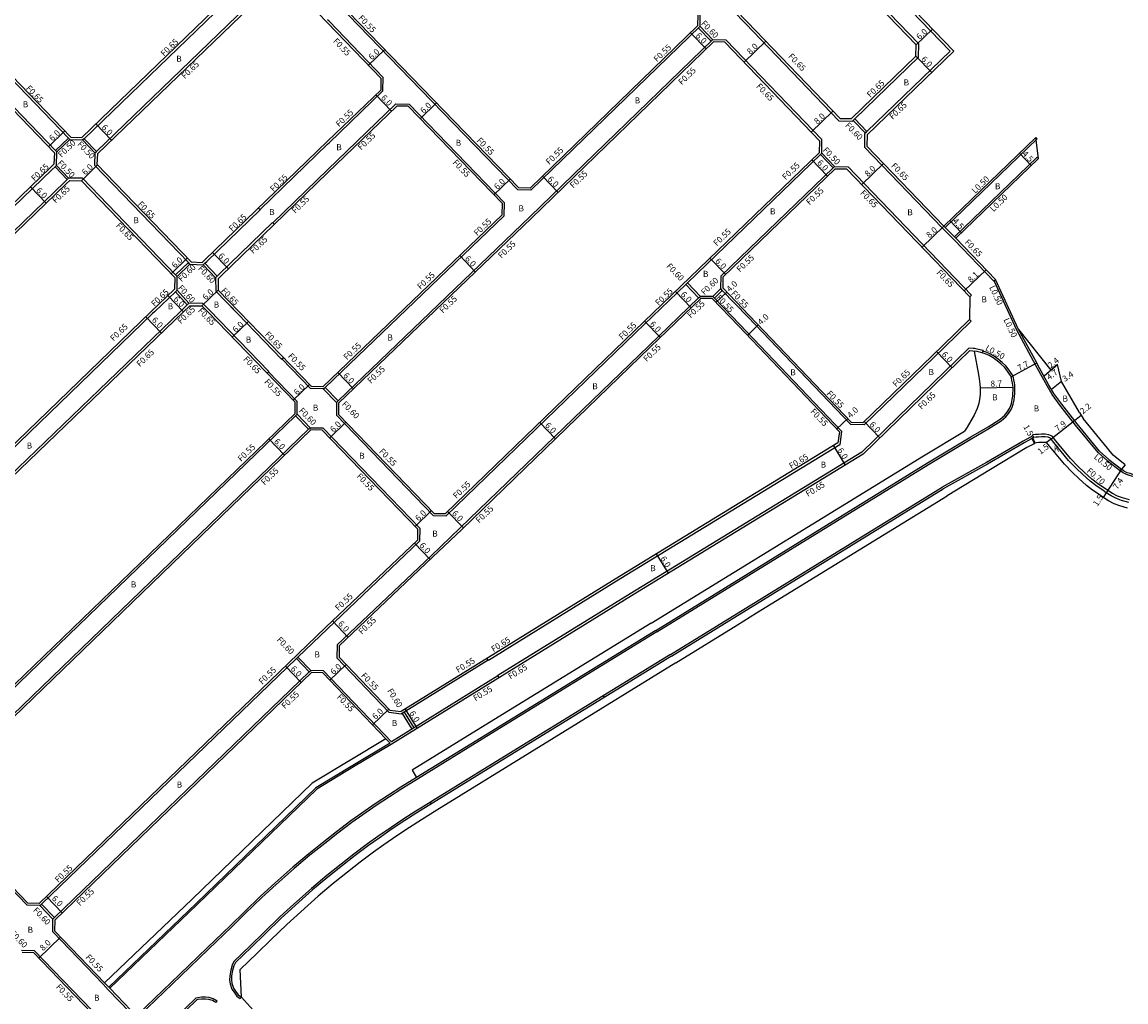
# Model space of a CAD drawing. Units: metres. Extents: x -8000 to -4000, y -114000 to -111000.
# Drawn here: x -5164 to -4871, y -111429 to -111170 of the extents above; entities that cross this region are included whole.
import ezdxf

# ---------------------------------------------------------------- set-up
doc = ezdxf.new("R2010")
doc.units = ezdxf.units.M
doc.header["$LTSCALE"] = 2.5
for name, color, linetype in [('側溝・桝', 7, 'Continuous'), ('幅員', 7, 'Continuous'), ('歩道・分離帯・安全施設', 7, 'Continuous'), ('舗装', 7, 'Continuous'), ('道路', 7, 'Continuous')]:
    doc.layers.add(name, color=color, linetype=linetype)

msp = doc.modelspace()

# ---------------------------------------------------------------- linework, layer by layer
at = {"layer": '側溝・桝', "flags": 128}
for points in [[(-4958.98, -111089.36), (-4959.42, -111088.89), (-4980.53, -111108.7), (-4980.61, -111112.24), (-4958.48, -111135.2), (-4956.5, -111137.25), (-4917.94, -111177.24), (-4939.99, -111198.55)], [(-4943.24, -111195.16), (-4926.38, -111178.86), (-4926.31, -111175.32), (-4983.26, -111116.27), (-4986.8, -111116.21)], [(-5004.1, -111132.91), (-5004.29, -111133.09), (-5004.35, -111136.63), (-4972.35, -111169.78), (-4972.17, -111169.97), (-4947.41, -111195.7), (-4943.87, -111195.77), (-4943.68, -111195.58)], [(-5082.73, -111144.76), (-5089.4, -111151.2), (-5096.76, -111158.29), (-5143.95, -111203.81), (-5147.21, -111200.43), (-5082.73, -111138.23)], [(-4984.26, -111170.75), (-5028.95, -111214.03), (-5032.41, -111213.98), (-5060.82, -111184.63), (-5082.73, -111161.89)], [(-5068.04, -111184.2), (-5082.33, -111169.36), (-5082.73, -111168.95)], [(-4984.2, -111167.15), (-4984.26, -111170.75)], [(-4984.64, -111171.12), (-4981.24, -111174.64)], [(-4984.26, -111170.65), (-4980.76, -111174.28)], [(-4980.86, -111174.27), (-5029.15, -111221.04), (-5079.98, -111269.8)], [(-4977.26, -111174.34), (-4980.86, -111174.27)], [(-4951.92, -111200.68), (-4977.26, -111174.34)], [(-5177.15, -111181.02), (-5176.79, -111180.67), (-5154.74, -111203.53), (-5151.36, -111200.27), (-5173.4, -111177.41), (-5173.04, -111177.06)], [(-5068.1, -111187.76), (-5068.04, -111184.2)], [(-5082.73, -111201.88), (-5082.35, -111201.51), (-5068.1, -111187.76)], [(-5083.39, -111266.28), (-5036.01, -111220.83), (-5035.94, -111217.37), (-5061.19, -111191.29)], [(-5082.73, -111208.69), (-5064.65, -111191.23), (-5061.19, -111191.29)], [(-4943.68, -111195.58), (-4943.24, -111195.16)], [(-4940.42, -111198.97), (-4943.68, -111195.58)], [(-4939.99, -111198.55), (-4943.24, -111195.16)], [(-4940.42, -111198.97), (-4940.61, -111199.16), (-4940.67, -111202.69)], [(-4940.42, -111198.97), (-4939.99, -111198.55)], [(-5151, -111200.62), (-5151.36, -111200.27)], [(-5147.21, -111200.43), (-5147.62, -111200.73)], [(-5100.63, -111219.17), (-5082.73, -111201.88)], [(-4951.98, -111204.25), (-4951.92, -111200.68)], [(-4895.31, -111200.08), (-4894.96, -111200.44), (-4919.29, -111223.93)], [(-5154.39, -111203.89), (-5154.74, -111203.53)], [(-5144.31, -111204.16), (-5143.95, -111203.81)], [(-4987.53, -111238.57), (-4952.33, -111204.61)], [(-4952.33, -111204.61), (-4951.98, -111204.25)], [(-4948.93, -111208.14), (-4952.33, -111204.61)], [(-4948.55, -111207.81), (-4951.98, -111204.25)], [(-4920.12, -111224.03), (-4940.67, -111202.69)], [(-5187.97, -111246.25), (-5152.37, -111211.94), (-5151.63, -111211.22), (-5154.89, -111207.84), (-5155.64, -111208.56), (-5194.74, -111246.25)], [(-5154.53, -111207.49), (-5154.89, -111207.84)], [(-4948.93, -111208.14), (-4948.55, -111207.81)], [(-4948.55, -111207.81), (-4944.99, -111207.87)], [(-4944.99, -111207.87), (-4912.3, -111241.8)], [(-4894.61, -111205.66), (-4894.96, -111205.3), (-4916.81, -111226.4)], [(-5151.63, -111211.22), (-5151.29, -111210.85)], [(-5082.73, -111208.69), (-5097.22, -111222.69)], [(-4978.64, -111240.1), (-4978.58, -111236.74), (-4948.93, -111208.14)], [(-5096.84, -111223.09), (-5097.29, -111222.62), (-5111.48, -111236.32), (-5111.98, -111236.79), (-5115.23, -111233.4), (-5114.75, -111232.94), (-5100.56, -111219.24), (-5101.01, -111218.77)], [(-4920.12, -111224.03), (-4916.92, -111227.2)], [(-4919.29, -111223.93), (-4919.65, -111223.58)], [(-4916.81, -111226.4), (-4919.29, -111223.93)], [(-4916.92, -111227.2), (-4906.41, -111238.11)], [(-4916.45, -111226.75), (-4916.81, -111226.4)], [(-5113.99, -111245.8), (-5115.73, -111244), (-5119.44, -111243.99), (-5122.6, -111240.5), (-5122.54, -111236.92), (-5119.17, -111233.65), (-5115.66, -111233.82), (-5112.41, -111237.21), (-5112.33, -111240.75), (-5107.02, -111246.25)], [(-5119.17, -111233.65), (-5119.58, -111233.22)], [(-5115.66, -111233.82), (-5115.23, -111233.4)], [(-5122.54, -111236.92), (-5122.96, -111236.49)], [(-5112.41, -111237.21), (-5111.98, -111236.79)], [(-5001.16, -111251.72), (-4987.96, -111238.99)], [(-4987.96, -111238.99), (-4987.53, -111238.57)], [(-4984.56, -111242.51), (-4987.96, -111238.99)], [(-4984.08, -111242.15), (-4987.53, -111238.57)], [(-4980.83, -111242.21), (-4978.64, -111240.1)], [(-4978.28, -111240.58), (-4978.64, -111240.1)], [(-4906.41, -111238.11), (-4906.32, -111238.03)], [(-4906.32, -111238.03), (-4905.94, -111237.66)], [(-4900.32, -111251.13), (-4906.32, -111238.03)], [(-5121.79, -111246.25), (-5119.87, -111244.4), (-5123.03, -111240.92), (-5128.56, -111246.25)], [(-5123.03, -111240.92), (-5122.6, -111240.5)], [(-4984.56, -111242.51), (-4997.76, -111255.25)], [(-4984.56, -111242.51), (-4984.08, -111242.15)], [(-4980.83, -111242.21), (-4984.08, -111242.15)], [(-4980.36, -111242.59), (-4980.83, -111242.21)], [(-4980.36, -111242.59), (-4978.28, -111240.58)], [(-4946.7, -111277.79), (-4973.63, -111249.6), (-4980.36, -111242.59)], [(-4944.3, -111276.1), (-4971.54, -111247.6), (-4978.28, -111240.58)], [(-4912.77, -111242.25), (-4912.3, -111241.8)], [(-5119.87, -111244.4), (-5119.44, -111243.99)], [(-5108.81, -111244.39), (-5094.93, -111258.76), (-5094.46, -111258.31)], [(-5128.56, -111246.25), (-5129.05, -111246.72), (-5172.68, -111288.76), (-5200.26, -111315.43)], [(-5196.73, -111318.56), (-5169.41, -111292.14), (-5121.79, -111246.25)], [(-4912.42, -111248.72), (-4919.59, -111255.67), (-4940.7, -111276.17)], [(-4912.87, -111248.25), (-4912.42, -111248.72)], [(-5001.16, -111251.72), (-5051.34, -111300.2)], [(-4876.33, -111285.69), (-4878.79, -111283.46), (-4884.77, -111276.23), (-4888.82, -111271.04), (-4890.94, -111268.14), (-4892.3, -111265.87), (-4895.26, -111260.43), (-4900.32, -111251.13)], [(-4997.76, -111255.25), (-5047.64, -111303.43), (-5055.36, -111310.79), (-5080.19, -111334.39)], [(-4913, -111255.83), (-4916.31, -111259.04), (-4941.37, -111283.38)], [(-4909.26, -111256.51), (-4909.67, -111256.37), (-4910.8, -111256.11), (-4911.51, -111255.99), (-4911.91, -111255.91), (-4913, -111255.83)], [(-4909.31, -111256.65), (-4909.47, -111257.13)], [(-4909.26, -111256.51), (-4909.31, -111256.65)], [(-5094.85, -111258.69), (-5087.23, -111266.58)], [(-5098.38, -111262.1), (-5090.76, -111269.99)], [(-5083.39, -111266.28), (-5079.98, -111269.8)], [(-5083.88, -111266.65), (-5087.23, -111266.58)], [(-5083.88, -111266.65), (-5080.37, -111270.27)], [(-5090.82, -111273.34), (-5090.76, -111269.99)], [(-5080.37, -111270.27), (-5080.43, -111273.62), (-5054.8, -111300.14), (-5051.34, -111300.2)], [(-5190.57, -111369.68), (-5091.2, -111273.81)], [(-5091.2, -111273.81), (-5087.79, -111277.33)], [(-5090.82, -111273.34), (-5087.26, -111277.01)], [(-5187.17, -111373.21), (-5087.79, -111277.33)], [(-5083.91, -111277.07), (-5087.26, -111277.01)], [(-5083.91, -111277.07), (-5058.37, -111303.5), (-5058.44, -111306.95), (-5082.81, -111330.12)], [(-4946.7, -111277.79), (-4947.17, -111281.41)], [(-4940.7, -111276.17), (-4944.3, -111276.1)], [(-4829.5, -111277.96), (-4833.75, -111278.84), (-4837.32, -111279.84), (-4840.13, -111280.85), (-4841.79, -111281.5), (-4844.37, -111282.73), (-4847.68, -111284.7), (-4850.5, -111286.16), (-4855.51, -111288.42), (-4857.61, -111289.11), (-4859.34, -111289.65), (-4861.05, -111290.15), (-4862.57, -111290.44), (-4863.92, -111290.55), (-4864.96, -111290.52), (-4866.04, -111290.42), (-4868.04, -111290.09), (-4869.26, -111289.93), (-4870.53, -111289.56), (-4871.31, -111289.29), (-4872.37, -111288.77), (-4872.93, -111288.32), (-4872.62, -111287.93)], [(-4896.13, -111279.08), (-4896.89, -111279.47), (-4898.66, -111280.45), (-4908.35, -111286.16), (-4920.09, -111292.65)], [(-4870.54, -111296.02), (-4872.41, -111295.47), (-4873.7, -111295.03), (-4875.02, -111294.37), (-4876.53, -111293.38), (-4876.79, -111293.17), (-4879.02, -111291.69), (-4880.47, -111290.51), (-4882.47, -111288.72), (-4884.06, -111287.2), (-4886.12, -111285.11), (-4890, -111280.42), (-4890.98, -111279.16), (-4891.82, -111278.78), (-4892.82, -111278.67), (-4893.78, -111278.66), (-4894.63, -111278.68), (-4895.35, -111278.74), (-4896.11, -111278.84), (-4896.22, -111278.9)], [(-4896.13, -111279.08), (-4896.22, -111278.9)], [(-4896.13, -111279.08), (-4895.9, -111279.52)], [(-4947.17, -111281.41), (-5005.14, -111316.83), (-5040.2, -111338.54), (-5040.54, -111337.98)], [(-4941.37, -111283.38), (-5002.69, -111320.85), (-5037.73, -111342.53), (-5037.39, -111343.09)], [(-4995.65, -111330.98), (-4923.67, -111286.64)], [(-4876.33, -111285.69), (-4876.3, -111285.71), (-4872.93, -111288.32)], [(-4991.98, -111336.94), (-4920.09, -111292.65)], [(-5082.81, -111330.12), (-5090.59, -111337.62)], [(-4995.65, -111330.98), (-5040.72, -111358.69), (-5058.93, -111369.91)], [(-5080.19, -111334.39), (-5080.28, -111337.85), (-5066.52, -111352.2), (-5063.16, -111352.63)], [(-5091.02, -111338.03), (-5158.45, -111403)], [(-5091.02, -111338.03), (-5090.59, -111337.62)], [(-5087.62, -111341.56), (-5091.02, -111338.03)], [(-5087.14, -111341.2), (-5090.59, -111337.62)], [(-5040.25, -111338.45), (-5063.16, -111352.63)], [(-4991.98, -111336.94), (-5009.84, -111347.92)], [(-5087.62, -111341.56), (-5155.06, -111406.54)], [(-5087.62, -111341.56), (-5087.14, -111341.2)], [(-5083.79, -111341.26), (-5087.14, -111341.2)], [(-5065.8, -111360.03), (-5083.79, -111341.26)], [(-5037.68, -111342.62), (-5065.8, -111360.03)], [(-5009.84, -111347.92), (-5037.05, -111364.65), (-5055.25, -111375.87), (-5055.59, -111376.08), (-5055.33, -111376.51)], [(-5009.84, -111347.92), (-5009.58, -111348.35)], [(-5062.99, -111352.52), (-5060.41, -111356.69)], [(-5062.48, -111352.21), (-5059.9, -111356.37)], [(-5067.31, -111359.25), (-5066.18, -111360.43)], [(-5066.18, -111360.43), (-5076.06, -111366.35), (-5085.86, -111372.24)], [(-5058.93, -111369.91), (-5063.07, -111372.47), (-5066.39, -111374.58), (-5069.86, -111376.92), (-5073.42, -111379.37), (-5076.3, -111381.39), (-5080.07, -111384.24), (-5083.47, -111386.93), (-5087.41, -111390.05), (-5091.63, -111393.6), (-5096.35, -111397.83), (-5100.14, -111401.3), (-5104.52, -111405.52), (-5108.11, -111409.04), (-5114.27, -111414.91), (-5121.57, -111421.97), (-5130.43, -111430.5), (-5131.49, -111431.49)], [(-5085.86, -111372.24), (-5117.51, -111402.82), (-5140.66, -111424.99)], [(-5187.61, -111377.03), (-5162.45, -111403.14), (-5162.29, -111403.3)], [(-5055.59, -111376.08), (-5059.36, -111378.4), (-5062.55, -111380.43), (-5065.92, -111382.7), (-5069.43, -111385.12), (-5072.18, -111387.05), (-5075.79, -111389.78), (-5079.12, -111392.41), (-5082.98, -111395.47), (-5087.04, -111398.89), (-5091.65, -111403.01), (-5095.35, -111406.41), (-5099.64, -111410.54), (-5103.24, -111414.07), (-5107.53, -111418.16), (-5108.04, -111419.18), (-5108.4, -111420.47), (-5108.66, -111421.96), (-5108.67, -111423.1), (-5108.56, -111424.07), (-5108.08, -111425.49), (-5107.49, -111426.35), (-5106.76, -111427.37), (-5105.91, -111427.96)], [(-5158.93, -111403.37), (-5162.29, -111403.3)], [(-5158.93, -111403.37), (-5158.45, -111403)], [(-5155.44, -111407), (-5158.93, -111403.37)], [(-5155.06, -111406.54), (-5158.45, -111403)], [(-5155.44, -111407), (-5155.06, -111406.54)], [(-5155.5, -111410.36), (-5155.44, -111407)], [(-5155.5, -111410.36), (-5142.16, -111424.22), (-5140.78, -111425.66), (-5135.08, -111431.59)], [(-5163.72, -111415.19), (-5160.37, -111415.25)], [(-5160.37, -111415.25), (-5140.1, -111436.32)], [(-5140.66, -111424.99), (-5141.77, -111423.84)], [(-5140.66, -111424.99), (-5140.38, -111425.28)], [(-5105.53, -111427.62), (-5105.91, -111427.96)]]:
    msp.add_lwpolyline(points, dxfattribs=at)
msp.add_lwpolyline([(-5119.58, -111233.22), (-5122.96, -111236.49), (-5147.64, -111210.89), (-5151.29, -111210.85), (-5154.53, -111207.49), (-5154.39, -111203.89), (-5151, -111200.62), (-5147.62, -111200.73), (-5144.31, -111204.16), (-5144.44, -111207.45)], close=True, dxfattribs=at)
at = {"layer": '側溝・桝'}
for points in [[(-5113.99, -111245.8), (-5098.31, -111262.03)], [(-4902, -111262.23), (-4902.37, -111261.67), (-4903.26, -111260.58), (-4904.24, -111259.67), (-4905.26, -111258.78), (-4906.32, -111258.02), (-4907.44, -111257.35), (-4908.49, -111256.92), (-4909.31, -111256.65)], [(-5098.31, -111262.03), (-5098.77, -111262.48)], [(-4901.13, -111264.25), (-4901.23, -111263.68), (-4901.36, -111263.25), (-4901.57, -111262.87), (-4902, -111262.23)], [(-5083.88, -111266.65), (-5083.39, -111266.28)], [(-4923.67, -111286.64), (-4912.23, -111279.74), (-4907.7, -111277.11), (-4904.46, -111275.07), (-4903.27, -111274.03), (-4902.53, -111273.13), (-4901.86, -111272.11), (-4901.53, -111271.45), (-4901.45, -111271.23), (-4901.27, -111270.66), (-4901.04, -111269.52), (-4900.92, -111268.62), (-4900.87, -111267.84), (-4900.83, -111267.08), (-4900.83, -111266.16), (-4900.89, -111265.57), (-4900.96, -111265.08), (-4901.13, -111264.25)], [(-5080.37, -111270.27), (-5079.98, -111269.8)], [(-5091.2, -111273.81), (-5090.82, -111273.34)], [(-5087.79, -111277.33), (-5087.26, -111277.01)], [(-5112.32, -111429.03), (-5111.95, -111428.67), (-5113.07, -111428.04), (-5114.11, -111427.76), (-5115.04, -111427.68), (-5116.14, -111427.67), (-5117.1, -111427.79), (-5117.6, -111427.87), (-5125.58, -111435.54), (-5131.61, -111441.19), (-5136.5, -111445.89), (-5140.24, -111449.42), (-5145.68, -111454.74), (-5152.34, -111461.03), (-5162.61, -111470.97), (-5167.83, -111475.94)]]:
    msp.add_lwpolyline(points, dxfattribs=at)
at = {"layer": '幅員', "flags": 128}
for points in [[(-4986.73, -111172.37), (-4982.55, -111176.68)], [(-4926.97, -111175.58), (-4922.65, -111171.42)], [(-4972.53, -111180.2), (-4966.76, -111174.65)], [(-5071.94, -111180.94), (-5067.62, -111176.78)], [(-4927.02, -111178.58), (-4922.85, -111182.89)], [(-5069.97, -111188.8), (-5065.81, -111193.12)], [(-5058.23, -111195.14), (-5053.92, -111190.96)], [(-4954.76, -111198.66), (-4948.99, -111193.12)], [(-5156.6, -111202.54), (-5152.28, -111198.37)], [(-5144.08, -111196.5), (-5139.91, -111200.82)], [(-4899.67, -111204.29), (-4896.54, -111207.53)], [(-5147.92, -111211.54), (-5143.61, -111207.37)], [(-4954.57, -111206.01), (-4950.4, -111210.32)], [(-4941.39, -111212.55), (-4935.63, -111207)], [(-5025.91, -111210.32), (-5021.74, -111214.63)], [(-5161.38, -111213.19), (-5157.22, -111217.51)], [(-5038.73, -111215.28), (-5034.42, -111211.11)], [(-4918.08, -111222.07), (-4914.96, -111225.31)], [(-4919.65, -111223.58), (-4925.41, -111229.13)], [(-5113.18, -111230.52), (-5109.01, -111234.84)], [(-5047.79, -111231.37), (-5043.64, -111235.71)], [(-5124.18, -111236.16), (-5119.86, -111232)], [(-4981.54, -111232.03), (-4977.38, -111236.35)], [(-4914.25, -111240.71), (-4908.42, -111235.09)], [(-5120.85, -111246.25), (-5125.01, -111241.93)], [(-5116, -111244.65), (-5111.69, -111240.48)], [(-4990.68, -111240.84), (-4986.51, -111245.16)], [(-4979.98, -111243.78), (-4977.1, -111241.01)], [(-5130.85, -111247.55), (-5126.68, -111251.87)], [(-5108, -111252.93), (-5103.68, -111248.77)], [(-4998.84, -111248.71), (-4994.67, -111253.03)], [(-4971.64, -111252.48), (-4968.75, -111249.71)], [(-4921.61, -111256.73), (-4917.43, -111261.03)], [(-4889.59, -111260.2), (-4893.14, -111263.29)], [(-5080.05, -111262.31), (-5075.9, -111266.64)], [(-4893.14, -111263.29), (-4891.33, -111261.71)], [(-5091.83, -111269.67), (-5087.51, -111265.5)], [(-4910.03, -111266.39), (-4901.33, -111266.19)], [(-4888.48, -111264.7), (-4891.17, -111266.78)], [(-4947.99, -111277.24), (-4945.1, -111274.48)], [(-4885.04, -111275.07), (-4891.28, -111279.92)], [(-4883.28, -111273.69), (-4885.04, -111275.07)], [(-5082.19, -111279.64), (-5077.88, -111275.47)], [(-5026.57, -111275.51), (-5022.4, -111279.82)], [(-4940.73, -111275.29), (-4936.55, -111279.6)], [(-5098.3, -111279.89), (-5094.13, -111284.21)], [(-4896.39, -111279.78), (-4895.7, -111281.11)], [(-4891.28, -111279.92), (-4892.46, -111280.85)], [(-4948.88, -111281.69), (-4945.75, -111286.81)], [(-4872.62, -111287.93), (-4876.68, -111294.12)], [(-4876.68, -111294.12), (-4877.5, -111295.36)], [(-5059.58, -111303.03), (-5055.27, -111298.86)], [(-5050.99, -111299.09), (-5046.82, -111303.41)], [(-5059.77, -111307.46), (-5055.64, -111311.81)], [(-4995.77, -111310.34), (-4992.64, -111315.46)], [(-5081.46, -111328.07), (-5077.32, -111332.42)], [(-5093.91, -111340.05), (-5089.75, -111344.37)], [(-5082.18, -111343.74), (-5077.85, -111339.59)], [(-5070.83, -111355.58), (-5066.5, -111351.43)], [(-5062.2, -111351.39), (-5059.04, -111356.49)], [(-5157.12, -111400.96), (-5152.96, -111405.28)], [(-5159.17, -111417.29), (-5153.41, -111411.74)]]:
    msp.add_lwpolyline(points, dxfattribs=at)
at = {"layer": '幅員'}
msp.add_lwpolyline([(-4901.82, -111263.45), (-4895.06, -111259.77)], dxfattribs=at)
at = {"layer": '歩道・分離帯・安全施設'}
for points in [[(-4875.99, -111285.32), (-4878.43, -111283.12), (-4884.39, -111275.91), (-4888.42, -111270.73), (-4890.52, -111267.87), (-4891.87, -111265.62), (-4894.82, -111260.19), (-4895.06, -111259.77), (-4899.87, -111250.91)], [(-4902.42, -111262.52), (-4902.78, -111261.96), (-4903.63, -111260.92), (-4904.58, -111260.04), (-4905.57, -111259.18), (-4906.6, -111258.44), (-4907.67, -111257.8), (-4908.67, -111257.39), (-4909.85, -111257), (-4910.93, -111256.75), (-4911.62, -111256.63)], [(-4901.62, -111264.34), (-4901.72, -111263.8), (-4901.82, -111263.45), (-4902, -111263.13), (-4902.42, -111262.52)], [(-4923.94, -111286.21), (-4912.48, -111279.31), (-4907.96, -111276.68), (-4904.76, -111274.67), (-4903.63, -111273.68), (-4902.93, -111272.83), (-4902.3, -111271.86), (-4901.99, -111271.25), (-4901.92, -111271.07), (-4901.75, -111270.53), (-4901.53, -111269.44), (-4901.42, -111268.57), (-4901.37, -111267.81), (-4901.33, -111267.07), (-4901.33, -111266.19), (-4901.39, -111265.63), (-4901.46, -111265.16), (-4901.62, -111264.34)], [(-5112.32, -111429.03), (-5113.25, -111428.5), (-5114.2, -111428.25), (-5115.07, -111428.18), (-5116.11, -111428.17), (-5117.03, -111428.28), (-5117.37, -111428.34), (-5125.23, -111435.9), (-5131.27, -111441.56), (-5136.15, -111446.26), (-5139.9, -111449.78), (-5145.33, -111455.1), (-5151.99, -111461.39), (-5162.26, -111471.33), (-5167.49, -111476.3)]]:
    msp.add_lwpolyline(points, dxfattribs=at)
at = {"layer": '歩道・分離帯・安全施設', "flags": 128}
for points in [[(-4883.75, -111272.92), (-4888.48, -111264.7), (-4889.59, -111260.2)], [(-4871.67, -111286.71), (-4874.88, -111284.22), (-4876.3, -111282.34), (-4882.8, -111274.48)], [(-4870.69, -111296.71), (-4872.62, -111296.14), (-4873.97, -111295.67), (-4875.37, -111294.98), (-4876.94, -111293.95), (-4877.2, -111293.74), (-4879.44, -111292.25), (-4880.92, -111291.04), (-4882.94, -111289.23), (-4884.55, -111287.69), (-4886.64, -111285.58), (-4890.55, -111280.86), (-4891.43, -111279.73), (-4892.01, -111279.46), (-4892.86, -111279.37), (-4893.77, -111279.36), (-4894.59, -111279.38), (-4895.27, -111279.44), (-4895.9, -111279.52), (-4896.65, -111279.91), (-4898.41, -111280.88), (-4908.1, -111286.6), (-4919.84, -111293.08)], [(-4995.91, -111330.55), (-4923.94, -111286.21)], [(-4875.99, -111285.32), (-4872.62, -111287.93)], [(-4991.72, -111337.36), (-4919.84, -111293.08)], [(-4995.91, -111330.55), (-5040.98, -111358.27), (-5059.19, -111369.49)], [(-4991.72, -111337.36), (-5036.79, -111365.08), (-5054.99, -111376.3), (-5059.09, -111378.82), (-5062.28, -111380.85), (-5065.64, -111383.12), (-5069.14, -111385.53), (-5071.89, -111387.46), (-5075.48, -111390.17), (-5078.81, -111392.81), (-5082.66, -111395.86), (-5086.72, -111399.27), (-5091.32, -111403.38), (-5095, -111406.77), (-5099.29, -111410.9), (-5102.89, -111414.43), (-5107.12, -111418.46), (-5107.57, -111419.36), (-5107.92, -111420.58), (-5108.16, -111422), (-5108.17, -111423.08), (-5108.07, -111423.96), (-5107.63, -111425.26), (-5107.08, -111426.06), (-5106.41, -111427.01), (-5105.53, -111427.62)]]:
    msp.add_lwpolyline(points, dxfattribs=at)
at = {"layer": '舗装', "flags": 128}
msp.add_lwpolyline([(-4895.44, -111280.97), (-4896.12, -111279.64)], dxfattribs=at)
at = {"layer": '道路', "flags": 128}
for points in [[(-5082.73, -111118.14), (-5096.84, -111103.57), (-5099.61, -111103.49), (-5171.42, -111172.77), (-5172.63, -111173.94), (-5172.93, -111176.96), (-5150.74, -111199.98), (-5147.78, -111200.07), (-5082.73, -111137.32)], [(-5071.66, -111132.21), (-5045.71, -111107.36), (-5042.71, -111107.42), (-5024.58, -111126.27), (-4984.76, -111167.51), (-4984.81, -111170.51), (-5029.17, -111213.48), (-5032.17, -111213.43), (-5060.43, -111184.25), (-5082.73, -111161.1)], [(-4941.08, -111123.63), (-4955.58, -111137.27), (-4917.02, -111177.26), (-4939.97, -111199.44), (-4940.02, -111202.44)], [(-5082.73, -111169.75), (-5093.27, -111158.8), (-5096.31, -111158.76), (-5143.67, -111204.45), (-5143.78, -111207.2), (-5118.88, -111233.02), (-5115.91, -111233.15), (-5115.2, -111232.47), (-5082.73, -111201.12)], [(-5068.54, -111184.47), (-5082.73, -111169.75)], [(-5001.54, -111251.32), (-4952.53, -111204.04), (-4952.47, -111201.04), (-4977.64, -111174.88), (-4980.64, -111174.83), (-5028.76, -111221.44), (-5079.82, -111270.4)], [(-5247.65, -111246.25), (-5180.24, -111181.28), (-5177.25, -111181.12), (-5155.05, -111204.15), (-5155.17, -111207.2), (-5156.09, -111208.09), (-5195.68, -111246.25)], [(-5068.6, -111187.47), (-5068.54, -111184.47)], [(-5082.73, -111201.12), (-5068.6, -111187.47)], [(-5083.99, -111266.09), (-5036.55, -111220.59), (-5036.5, -111217.59), (-5061.43, -111191.84)], [(-5064.43, -111191.79), (-5082.73, -111209.46)], [(-5061.43, -111191.84), (-5064.43, -111191.79)], [(-4895.31, -111200.08), (-4919.65, -111223.58), (-4940.02, -111202.44)], [(-4894.61, -111205.66), (-4895.31, -111200.08)], [(-4894.61, -111205.66), (-4916.45, -111226.75), (-4905.94, -111237.66)], [(-5082.73, -111209.46), (-5111.03, -111236.79), (-5111.75, -111237.48), (-5111.69, -111240.48), (-5106.11, -111246.25)], [(-4944.06, -111275.56), (-4971.14, -111247.22), (-4978.09, -111239.98), (-4978.03, -111236.98), (-4948.37, -111208.36), (-4945.37, -111208.42), (-4912.77, -111242.25), (-4912.87, -111248.25), (-4920.04, -111255.21), (-4941.06, -111275.62)], [(-5187.04, -111246.25), (-5151.92, -111212.41), (-5150.98, -111211.5), (-5147.92, -111211.54), (-5123.2, -111237.18), (-5123.24, -111240.22), (-5129.5, -111246.25)], [(-4899.87, -111250.91), (-4905.94, -111237.66)], [(-4947.28, -111277.98), (-4974.03, -111249.98), (-4980.96, -111242.76), (-4983.96, -111242.7), (-4997.38, -111255.64)], [(-5120.85, -111246.25), (-5119.18, -111244.64), (-5116, -111244.65), (-5114.45, -111246.25)], [(-5129.5, -111246.25), (-5173.13, -111288.29), (-5200.51, -111314.77)], [(-5196.28, -111319.03), (-5168.96, -111292.61), (-5120.85, -111246.25)], [(-5114.45, -111246.25), (-5091.31, -111270.2)], [(-5106.11, -111246.25), (-5086.99, -111266.04)], [(-5001.54, -111251.32), (-5051.56, -111299.65)], [(-4899.87, -111250.91), (-4891.33, -111261.71)], [(-4997.38, -111255.64), (-5047.26, -111303.83), (-5054.98, -111311.19), (-5079.65, -111334.63)], [(-4912.75, -111256.5), (-4915.86, -111259.51), (-4940.97, -111283.89)], [(-4911.62, -111256.63), (-4910.52, -111262.81), (-4910.3, -111264.02), (-4910.1, -111265.36), (-4910.03, -111266.39), (-4910, -111267.13), (-4910.03, -111268.01), (-4910.11, -111268.85), (-4910.43, -111270.52), (-4910.84, -111271.84), (-4911.6, -111273.56), (-4912.49, -111275.14), (-4913.45, -111276.77), (-4914.17, -111277.83)], [(-4912.75, -111256.5), (-4911.99, -111256.56), (-4911.62, -111256.63)], [(-4891.33, -111261.71), (-4889.59, -111260.2)], [(-4883.75, -111272.92), (-4888.48, -111264.7), (-4889.59, -111260.2)], [(-5083.99, -111266.09), (-5086.99, -111266.04)], [(-5091.36, -111273.2), (-5091.31, -111270.2)], [(-5079.82, -111270.4), (-5079.88, -111273.4), (-5054.56, -111299.59), (-5051.56, -111299.65)], [(-5191.17, -111369.49), (-5091.36, -111273.2)], [(-4883.75, -111272.92), (-4882.8, -111274.48)], [(-4871.67, -111286.71), (-4874.88, -111284.22), (-4876.3, -111282.34), (-4882.8, -111274.48)], [(-5187, -111373.81), (-5087.19, -111277.52)], [(-5084.19, -111277.57), (-5087.19, -111277.52)], [(-5084.19, -111277.57), (-5058.92, -111303.71), (-5058.99, -111306.71), (-5083.19, -111329.72)], [(-4947.28, -111277.98), (-4947.67, -111280.95)], [(-4941.06, -111275.62), (-4944.06, -111275.56)], [(-4925.06, -111284.32), (-4914.17, -111277.83)], [(-4830.01, -111277.56), (-4833.87, -111278.36), (-4837.47, -111279.36), (-4840.31, -111280.38), (-4841.99, -111281.04), (-4844.61, -111282.29), (-4847.92, -111284.27), (-4850.72, -111285.71), (-4855.69, -111287.95), (-4857.77, -111288.64), (-4859.48, -111289.17), (-4861.17, -111289.67), (-4862.64, -111289.94), (-4863.93, -111290.05), (-4864.93, -111290.02), (-4865.97, -111289.92), (-4867.97, -111289.6), (-4869.15, -111289.44), (-4870.38, -111289.08), (-4871.11, -111288.83), (-4872.1, -111288.34), (-4872.62, -111287.93)], [(-4947.67, -111280.95), (-5005.48, -111316.28), (-5063.28, -111352.06)], [(-4892.46, -111280.85), (-4893.13, -111280.85), (-4893.76, -111280.86), (-4894.51, -111280.87), (-4895.1, -111280.93), (-4895.44, -111280.97), (-4895.94, -111281.24), (-4897.67, -111282.19), (-4907.27, -111287.97)], [(-4871, -111298.18), (-4873.08, -111297.57), (-4874.55, -111297.06), (-4876.1, -111296.29), (-4877.86, -111295.13), (-4878.03, -111294.99), (-4880.33, -111293.46), (-4881.9, -111292.18), (-4883.96, -111290.33), (-4885.6, -111288.76), (-4887.75, -111286.59), (-4891.71, -111281.8), (-4892.46, -111280.85)], [(-4940.97, -111283.89), (-5002.35, -111321.4), (-5065.89, -111360.73)], [(-4997.07, -111328.68), (-4925.06, -111284.32)], [(-4871.67, -111286.71), (-4872.62, -111287.93)], [(-4907.27, -111287.97), (-4918.8, -111294.91)], [(-5083.19, -111329.72), (-5159.05, -111402.82)], [(-4997.07, -111328.68), (-5042.19, -111356.31), (-5060.4, -111367.53), (-5059.19, -111369.49)], [(-5079.65, -111334.63), (-5079.72, -111337.63), (-5066.26, -111351.68), (-5063.28, -111352.06)], [(-4990.62, -111339.15), (-5035.64, -111366.95), (-5053.84, -111378.17)], [(-5087.03, -111341.75), (-5154.89, -111407.14)], [(-5084.03, -111341.81), (-5087.03, -111341.75)], [(-5067.31, -111359.25), (-5084.03, -111341.81)], [(-5067.31, -111359.25), (-5076.88, -111364.98), (-5086.84, -111370.96)], [(-5065.89, -111360.73), (-5075.85, -111366.69), (-5085.62, -111372.55)], [(-5086.84, -111370.96), (-5118.62, -111401.67), (-5141.77, -111423.84)], [(-5085.62, -111372.55), (-5117.23, -111403.11), (-5140.38, -111425.28)], [(-5187.06, -111376.81), (-5162.05, -111402.76)], [(-5053.84, -111378.17), (-5057.93, -111380.69), (-5061.07, -111382.69), (-5064.4, -111384.93), (-5067.88, -111387.34), (-5070.59, -111389.24), (-5074.14, -111391.92), (-5077.45, -111394.53), (-5081.27, -111397.56), (-5085.27, -111400.93), (-5089.84, -111405.01), (-5093.5, -111408.37), (-5097.76, -111412.47), (-5101.37, -111416.01), (-5105.85, -111420.29)], [(-5159.05, -111402.82), (-5162.05, -111402.76)], [(-5154.95, -111410.14), (-5154.89, -111407.14)], [(-5154.95, -111410.14), (-5141.77, -111423.84)], [(-5163.61, -111415.74), (-5160.61, -111415.8)], [(-5160.61, -111415.8), (-5140.65, -111436.54)], [(-5105.53, -111427.62), (-5105.85, -111420.29)], [(-5140.38, -111425.28), (-5134.84, -111431.05)], [(-5073.04, -111463.78), (-5105.53, -111427.62)]]:
    msp.add_lwpolyline(points, dxfattribs=at)
msp.add_lwpolyline([(-4986.54, -111116.86), (-5003.65, -111133.38), (-5003.7, -111136.37), (-4971.88, -111169.32), (-4971.7, -111169.52), (-4947.13, -111195.06), (-4944.13, -111195.11), (-4927.02, -111178.58), (-4926.97, -111175.58), (-4983.54, -111116.91)], close=True, dxfattribs=at)
at = {"layer": '道路'}
msp.add_lwpolyline([(-4990.62, -111339.15), (-4974.28, -111329.09), (-4969.19, -111325.95), (-4918.8, -111294.91)], dxfattribs=at)
at = {"layer": '道路', "flags": 128}
msp.add_lwpolyline([(-5059.19, -111369.49), (-5063.34, -111372.04), (-5066.66, -111374.16), (-5070.15, -111376.51), (-5073.71, -111378.96), (-5076.6, -111380.99), (-5080.38, -111383.84), (-5083.78, -111386.53), (-5087.72, -111389.66), (-5091.96, -111393.22), (-5096.69, -111397.45), (-5100.48, -111400.94), (-5104.87, -111405.16), (-5108.46, -111408.68), (-5114.62, -111414.55), (-5121.91, -111421.61), (-5130.78, -111430.13), (-5131.84, -111431.13, 0.003374)], format="xyb", dxfattribs=at)

# ---------------------------------------------------------------- texts
at = {"layer": '側溝・桝'}
for s, rotation, p in [('F0.55', 313.9352, (-5074.73, -111168.6)), ('F0.60', 313.9821, (-4984.05, -111170.06)), ('F0.65', 43.9691, (-5126.02, -111178.74)), ('F0.55', 313.9352, (-5081.42, -111174.75)), ('F0.55', 44.084, (-4995.54, -111180.24)), ('F0.65', 313.8954, (-4960.95, -111178.77)), ('F0.65', 43.9693, (-5120.52, -111184.69)), ('F0.55', 44.084, (-4989.01, -111186.31)), ('F0.65', 313.9597, (-5162.72, -111187.19)), ('F0.65', 313.8954, (-4969.41, -111186.7)), ('F0.65', 44.0241, (-4939.1, -111189.66)), ('F0.55', 43.9975, (-5079.69, -111197.44)), ('F0.65', 44.0241, (-4933.19, -111195.46)), ('F0.60', 313.8817, (-4945.89, -111197.03)), ('F0.55', 43.9975, (-5073.86, -111203.55)), ('F0.50', 43.9597, (-5153.18, -111205.5)), ('F0.50', 313.9691, (-5149.12, -111202.01)), ('F0.55', 314.0696, (-5043.42, -111201.02)), ('F0.55', 44.084, (-5024.09, -111207.43)), ('F0.50', 313.9042, (-4951.83, -111203.56)), ('F0.65', 43.9437, (-5160.29, -111211.79)), ('F0.50', 313.9786, (-5154.39, -111207.01)), ('F0.55', 314.0696, (-5049.78, -111206.85)), ('F0.55', 43.9716, (-4961.52, -111211.45)), ('F0.65', 313.9344, (-4933.73, -111207.75)), ('F0.55', 43.9968, (-5097.06, -111214.61)), ('F0.55', 44.084, (-5017.7, -111213.66)), ('L0.50', 43.9985, (-4911.36, -111215.05)), ('F0.65', 43.9437, (-5154.69, -111217.64)), ('F0.55', 43.9716, (-4955.2, -111218.1)), ('F0.55', 43.9975, (-5091.33, -111220.34)), ('F0.65', 313.9344, (-4941.91, -111214.95)), ('L0.50', 43.9985, (-4906.51, -111219.89)), ('F0.65', 313.9585, (-5133.12, -111217.89)), ('F0.65', 43.9968, (-5107.96, -111225.13)), ('F0.55', 43.8028, (-5043.16, -111226.27)), ('F0.65', 313.9581, (-5138.89, -111223.57)), ('F0.55', 43.9716, (-4979.74, -111228.97)), ('F0.65', 43.9975, (-5102.42, -111231.04)), ('F0.55', 43.8028, (-5036.74, -111232.22)), ('F0.65', 313.9344, (-4914.26, -111227.96)), ('F0.55', 43.9716, (-4973.61, -111235.87)), ('F0.60', 44.0737, (-5121.38, -111238.43)), ('F0.60', 313.7645, (-5117.18, -111234.94)), ('F0.60', 313.9716, (-4993.19, -111234.31)), ('F0.55', 43.8028, (-5058.13, -111240.44)), ('F0.60', 44.045, (-4983.03, -111241.93)), ('F0.65', 313.9344, (-4921.72, -111236)), ('F0.60', 312.1307, (-5122.48, -111240)), ('F0.65', 314.0153, (-5111.06, -111240.77)), ('F0.55', 43.9716, (-4995.13, -111244.74)), ('L0.50', 295.0774, (-4907.68, -111239.75)), ('F0.65', 43.9379, (-5128.54, -111244.98)), ('F0.55', 43.8028, (-5052.25, -111246.74)), ('F0.55', 313.8332, (-4980.03, -111242.65)), ('F0.55', 313.8332, (-4976.08, -111241.52)), ('F0.65', 43.938, (-5121.56, -111249.56)), ('F0.65', 314.0153, (-5117.19, -111246.09)), ('F0.55', 43.9716, (-4986.66, -111248.02)), ('L0.50', 295.0774, (-4903.91, -111248.34)), ('F0.65', 43.938, (-5139.38, -111254.15)), ('F0.65', 314.0153, (-5099.5, -111252.35)), ('F0.55', 44.011, (-5004.76, -111253.74)), ('F0.55', 43.8028, (-5077.62, -111259.12)), ('F0.65', 43.938, (-5132.42, -111260.9)), ('F0.55', 314.0153, (-5093.35, -111258.08)), ('F0.55', 44.011, (-4998.28, -111259.56)), ('L0.50', 331.128, (-4908.83, -111256.3)), ('F0.65', 314.0153, (-5105.16, -111258.88)), ('F0.55', 43.8028, (-5071.31, -111265.35)), ('F0.65', 44.1549, (-4932.29, -111266.26)), ('F0.55', 314.0153, (-5099.63, -111264.9)), ('F0.55', 313.6936, (-4950.82, -111268)), ('F0.65', 44.1549, (-4925.56, -111272.22)), ('F0.60', 314.1029, (-5090.49, -111272.54)), ('F0.60', 314.1029, (-5079.11, -111270.79)), ('F0.55', 313.6936, (-4955.1, -111272.77)), ('F0.55', 43.9727, (-5105.63, -111286.01)), ('F0.55', 314.0236, (-5069.25, -111283.34)), ('F0.65', 31.4283, (-4960, -111287.92)), ('L0.50', 319.9661, (-4880.07, -111284.87)), ('F0.55', 43.9727, (-5099.45, -111292.26)), ('F0.55', 314.0236, (-5075.18, -111289.9)), ('F0.70', 319.7494, (-4882, -111288.6)), ('F0.55', 44.011, (-5048.65, -111295.84)), ('F0.65', 31.4283, (-4955.62, -111295.26)), ('F0.55', 44.011, (-5042.62, -111302.3)), ('F0.55', 43.5483, (-5079.86, -111325.49)), ('F0.55', 43.5483, (-5073.68, -111331.78)), ('F0.60', 313.9369, (-5096.33, -111333.16)), ('F0.65', 31.756, (-5038.83, -111336.38)), ('F0.55', 31.756, (-5048.18, -111341.86)), ('F0.55', 43.9369, (-5100.09, -111345)), ('F0.55', 313.7892, (-5074.01, -111342.66)), ('F0.65', 31.756, (-5034.34, -111343.6)), ('F0.55', 31.756, (-5043.6, -111349.37)), ('F0.55', 43.9369, (-5094.03, -111351.45)), ('F0.55', 313.7892, (-5080.44, -111348.33)), ('F0.60', 301.756, (-5067.02, -111346.54)), ('F0.55', 43.9369, (-5154.03, -111397.42)), ('F0.55', 43.9369, (-5148.28, -111403.62)), ('F0.60', 313.8713, (-5160.83, -111404.77)), ('F0.60', 313.8785, (-5166.93, -111410.83)), ('F0.55', 313.8884, (-5146.93, -111417.19)), ('F0.55', 313.8884, (-5154.77, -111425.04))]:
    msp.add_text(s, height=1.6, rotation=rotation, dxfattribs=at).set_placement(p)
at = {"layer": '幅員'}
for s, rotation, p in [('6.0', 314.084, (-4985.48, -111173.3)), ('6.0', 43.9605, (-4926.04, -111174.34)), ('8.0', 43.8954, (-4970.87, -111178.26)), ('6.0', 43.9346, (-5071.01, -111179.7)), ('6.0', 314.0241, (-4925.78, -111179.51)), ('6.0', 313.9975, (-5068.73, -111189.73)), ('6.0', 44.0696, (-5057.31, -111193.89)), ('8.0', 43.8954, (-4953.11, -111196.73)), ('6.0', 43.9597, (-5155.55, -111201.18)), ('6.0', 313.9693, (-5142.71, -111197.56)), ('4.5', 313.9985, (-4899.04, -111204.58)), ('6.0', 43.9585, (-5146.87, -111210.18)), ('6.0', 313.9716, (-4953.32, -111206.94)), ('8.0', 43.9344, (-4939.74, -111210.61)), ('6.0', 314.084, (-5024.67, -111211.25)), ('6.0', 313.9437, (-5160.02, -111214.24)), ('6.0', 44.0696, (-5037.8, -111214.04)), ('4.5', 313.9985, (-4917.45, -111222.37)), ('8.0', 42.981, (-4923.45, -111226.82)), ('6.0', 313.9975, (-5111.82, -111231.58)), ('6.0', 43.9585, (-5123.13, -111234.8)), ('6.0', 313.8028, (-5046.55, -111232.31)), ('6.0', 313.9716, (-4980.3, -111232.96)), ('8.1', 43.9344, (-4912.47, -111238.65)), ('4.0', 43.8332, (-4976.31, -111241.1)), ('6.0', 313.9379, (-5123.65, -111242.98)), ('6.0', 44.0153, (-5114.95, -111243.28)), ('6.0', 313.9716, (-4989.43, -111241.77)), ('6.0', 313.938, (-5129.4, -111248.54)), ('6.0', 44.0153, (-5107.01, -111251.86)), ('6.0', 313.9716, (-4997.59, -111249.64)), ('4.0', 43.6936, (-4968.02, -111249.85)), ('6.0', 314.1549, (-4920.36, -111257.65)), ('7.7', 28.5081, (-4899.66, -111261.97)), ('2.4', 38.5701, (-4891.36, -111261.3)), ('6.0', 313.8028, (-5078.76, -111263.26)), ('4.7', 35.8085, (-4891.77, -111264.4)), ('3.4', 34.2452, (-4887.63, -111264.86)), ('6.0', 44.0153, (-5090.79, -111268.43)), ('8.7', 1.3495, (-4907.28, -111266.08)), ('4.0', 43.6936, (-4944.33, -111274.5)), ('2.2', 39.0609, (-4882.86, -111273.41)), ('6.0', 44.0236, (-5081.2, -111278.26)), ('7.9', 37.0128, (-4889.51, -111278.02)), ('6.0', 314.011, (-5025.33, -111276.43)), ('6.0', 314.1549, (-4939.48, -111276.22)), ('1.5', 297.5946, (-4898.68, -111276.63)), ('6.0', 313.9727, (-5097.05, -111280.7)), ('6.0', 301.4283, (-4947.86, -111282.87)), ('1.5', 37.7519, (-4894.07, -111284.1)), ('7.4', 55.7705, (-4873.72, -111293.38)), ('1.5', 57.3175, (-4878.99, -111297.86)), ('6.0', 44.0236, (-5058.66, -111301.78)), ('6.0', 314.011, (-5049.96, -111299.73)), ('6.0', 313.5483, (-5058.58, -111308.2)), ('6.0', 301.4283, (-4994.75, -111311.52)), ('6.0', 313.5483, (-5080.11, -111328.93)), ('6.0', 43.7892, (-5081.12, -111342.44)), ('6.0', 313.9369, (-5092.66, -111340.85)), ('6.0', 43.7892, (-5070.05, -111354.26)), ('6.0', 301.756, (-5061.19, -111352.48)), ('6.0', 313.9369, (-5155.88, -111401.65)), ('8.0', 43.8884, (-5158.03, -111415.51))]:
    msp.add_text(s, height=1.6, rotation=rotation, dxfattribs=at).set_placement(p)
at = {"layer": '舗装'}
for s, p in [('B', (-5122.8, -111180.06)), ('B', (-4930.29, -111186.33)), ('B', (-5001.46, -111191.09)), ('B', (-5163.41, -111192.11)), ('B', (-5080.44, -111203.47)), ('B', (-5048.84, -111202.3)), ('B', (-4906.12, -111213.8)), ('B', (-5098.2, -111220.63)), ('B', (-5032.21, -111219.66)), ('B', (-4965.66, -111220.46)), ('B', (-4929.32, -111220.69)), ('B', (-5134.14, -111222.79)), ('B', (-4983.4, -111236.99)), ('B', (-4909.71, -111243.75)), ('B', (-5125.06, -111245.56)), ('B', (-5112.88, -111245.13)), ('B', (-5104.39, -111254.39)), ('B', (-5066.9, -111253.84)), ('B', (-4960.29, -111263.06)), ('B', (-4923.7, -111262.98)), ('B', (-5012.7, -111266.74)), ('B', (-4906.86, -111269.68)), ('B', (-4888.23, -111270.01)), ('B', (-5086.64, -111272.4)), ('B', (-4895.87, -111272.61)), ('B', (-5162.38, -111282.44)), ('B', (-5074.38, -111285.15)), ('K', (-4890.55, -111283.25)), ('B', (-4952.25, -111287.48)), ('B', (-5055.05, -111305.74)), ('B', (-4997.36, -111314.89)), ('B', (-5134.81, -111319.19)), ('B', (-5086.23, -111337.73)), ('B', (-5065.75, -111355.88)), ('B', (-5122.68, -111372.17)), ('B', (-5162.14, -111410.6)), ('B', (-5144.55, -111428.59))]:
    msp.add_text(s, height=1.6, dxfattribs=at).set_placement(p)

doc.saveas('drawing.dxf')
